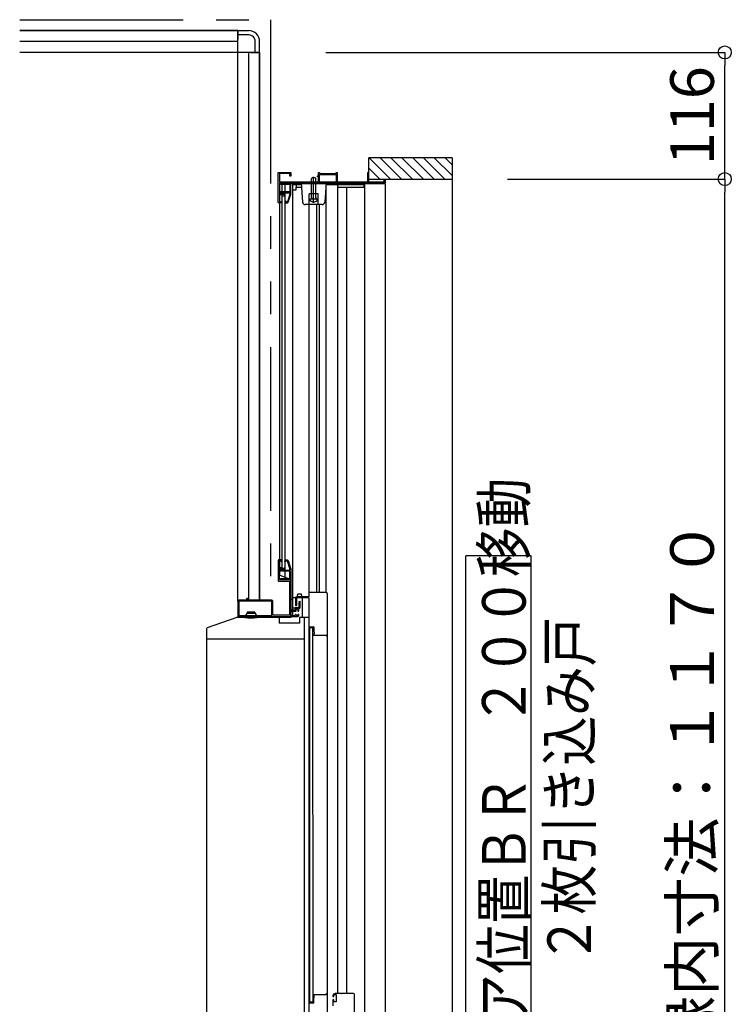
# Model space of a CAD drawing. Extents: x -405 to 205, y -16 to 288.
# Drawn here: x -104 to -71, y 195 to 240 of the extents above; entities that cross this region are included whole.
import ezdxf

# ---------------------------------------------------------------- set-up
doc = ezdxf.new("R2010")
doc.units = 0
doc.header["$MEASUREMENT"] = 0
doc.linetypes.add('PHANTOM', pattern=[15, 7.5, -1.5, 1.5, -1.5, 1.5, -1.5])
doc.layers.get('0').update_dxf_attribs({"linetype": 'CONTINUOUS'})
doc.layers.get('DEFPOINTS').update_dxf_attribs({"linetype": 'CONTINUOUS'})
doc.layers.add('VIEW0001', color=7, linetype='CONTINUOUS')
doc.styles.get("Standard").update_dxf_attribs({"font": 'ROMANS', "bigfont": 'EXTFONT'})
doc.dimstyles.new('ISO-25', dxfattribs={"dimtxt": 2.5, "dimasz": 2.5, "dimexe": 1.25, "dimexo": 0.625, "dimtad": 1, "dimdec": 4, "dimdsep": 46, "dimtxsty": 'Standard', "dimcen": 2.5, "dimadec": 0, "dimazin": 0, "dimtfac": 1, "dimtdec": 4, "dimtmove": 0, "dimatfit": 3, "dimfxl": 1, "dimtolj": 1, "dimtzin": 0, "dimarcsym": 0})

# ---------------------------------------------------------------- blocks, each defined once
blk = doc.blocks.new('_ORIGIN')
at = {"color": 0, "linetype": 'ByBlock'}
blk.add_line((0, 0), (-1, 0), dxfattribs=at)
blk.add_circle((0, 0), 0.5, dxfattribs=at)
blk = doc.blocks.new('*D72')
at = {"layer": 'DEFPOINTS', "color": 0}
for p in [(-83.749808, 232.573976), (-71.249808, 232.573976), (-83.749809, 174.078976)]:
    blk.add_point(p, dxfattribs=at)
at = {"layer": 'VIEW0001', "color": 0, "lineweight": -2}
for p, q in [((-81.209808, 232.573976), (-71.249808, 232.573976)), ((-71.249808, 174.678976), (-71.249808, 231.973976)), ((-81.209809, 174.078976), (-71.249808, 174.078976))]:
    blk.add_line(p, q, dxfattribs=at)
at = {"layer": 'VIEW0001', "color": 0, "lineweight": -2, "xscale": 0.6, "yscale": 0.6, "zscale": 0.6}
for p, rotation in [((-71.249808, 232.573976), 89.99999999999999), ((-71.249808, 174.078976), 270)]:
    blk.add_blockref('_ORIGIN', p, dxfattribs=dict(at, rotation=rotation))
at = {"layer": 'VIEW0001', "color": 0, "insert": (-72.749808, 203.327476), "char_height": 2, "attachment_point": 5, "rotation": 90}
blk.add_mtext('\\A1;額縁内寸法：１１７０', dxfattribs=at)
blk = doc.blocks.new('*D73')
at = {"layer": 'DEFPOINTS', "color": 0}
for p in [(-92.070148, 238.378976), (-71.249808, 238.378976), (-83.749808, 232.573976)]:
    blk.add_point(p, dxfattribs=at)
at = {"layer": 'VIEW0001', "color": 0, "lineweight": -2}
for p, q in [((-89.530148, 238.378976), (-71.249808, 238.378976)), ((-71.249808, 233.173976), (-71.249808, 237.778976)), ((-81.209808, 232.573976), (-71.249808, 232.573976))]:
    blk.add_line(p, q, dxfattribs=at)
at = {"layer": 'VIEW0001', "color": 0, "lineweight": -2, "xscale": 0.6, "yscale": 0.6, "zscale": 0.6}
for p, rotation in [((-71.249808, 238.378976), 90), ((-71.249808, 232.573976), 270)]:
    blk.add_blockref('_ORIGIN', p, dxfattribs=dict(at, rotation=rotation))
at = {"layer": 'VIEW0001', "color": 0, "insert": (-72.749808, 235.477476), "char_height": 2, "attachment_point": 5, "rotation": 90}
blk.add_mtext('\\A1;116', dxfattribs=at)

msp = doc.modelspace()

# ---------------------------------------------------------------- linework, layer by layer
at = {"layer": 'VIEW0001', "color": 7, "linetype": 'PHANTOM'}
for p, q in [((-103.570148, 239.878976), (-92.070148, 239.878976)), ((-92.070148, 239.878976), (-92.070148, 213.279005))]:
    msp.add_line(p, q, dxfattribs=at)
at = {"layer": 'VIEW0001', "color": 7, "linetype": 'Continuous'}
for p, q in [((-93.570148, 239.378976), (-103.570148, 239.378976)), ((-103.570148, 239.378976), (-93.570148, 239.378976)), ((-93.570148, 213.229005), (-93.570148, 239.378976)), ((-93.570148, 239.378976), (-93.570148, 238.978978)), ((-93.570148, 239.378976), (-93.070148, 239.378976)), ((-93.070148, 239.178976), (-93.570148, 239.178976)), ((-93.570148, 238.878976), (-103.570148, 238.878976)), ((-92.770148, 238.378976), (-92.770148, 238.878976)), ((-92.570148, 238.378976), (-92.570148, 238.878976)), ((-92.570148, 238.378976), (-103.570148, 238.378976)), ((-93.070148, 213.279005), (-93.070148, 238.378976)), ((-92.970148, 238.378976), (-92.570148, 238.378976)), ((-92.570148, 213.279005), (-92.570148, 238.378976)), ((-92.570148, 238.378976), (-92.570148, 213.279005)), ((-83.749808, 233.553976), (-87.570148, 233.553976)), ((-87.570148, 232.453978), (-87.570148, 233.553961)), ((-86.550091, 232.554024), (-87.550028, 233.553961)), ((-86.050058, 232.554024), (-87.049995, 233.553961)), ((-85.550004, 232.553959), (-86.549983, 233.553939)), ((-85.049992, 232.553938), (-86.050015, 233.553961)), ((-84.555047, 232.553976), (-85.55501, 233.553939)), ((-84.060064, 232.553976), (-85.060048, 233.553961)), ((-83.749808, 232.738695), (-84.565089, 233.553976)), ((-83.749808, 233.23367), (-84.070114, 233.553976)), ((-83.749808, 233.553976), (-83.749809, 173.078976)), ((-87.050114, 232.554042), (-87.570148, 233.074078)), ((-91.639876, 232.378998), (-86.819876, 232.378998)), ((-91.639876, 214.429005), (-91.639876, 232.378998)), ((-91.559704, 232.378998), (-91.559705, 214.754005)), ((-91.399876, 214.33665), (-91.399876, 232.378998)), ((-91.059876, 232.378998), (-91.059876, 212.554005)), ((-90.669876, 232.403998), (-90.60355, 231.519649)), ((-90.194876, 232.583992), (-90.159876, 232.653992)), ((-90.194876, 231.723992), (-90.194876, 232.583992)), ((-90.159876, 232.653992), (-90.029876, 232.653992)), ((-90.094876, 231.478992), (-90.094876, 232.678374)), ((-90.029876, 232.653992), (-89.994876, 232.583992)), ((-89.994876, 231.723992), (-89.994876, 232.583992)), ((-89.824876, 232.453998), (-89.064876, 232.453998)), ((-89.519876, 232.403998), (-89.586202, 231.519649)), ((-87.759876, 232.379004), (-87.759874, 176.099406)), ((-83.749808, 232.553976), (-87.570148, 232.553976)), ((-86.819876, 232.379004), (-86.819874, 177.274414)), ((-90.662752, 232.309004), (-91.059876, 232.309004)), ((-91.059876, 232.084004), (-90.899876, 232.084004)), ((-90.899876, 232.084004), (-90.899876, 232.201357)), ((-90.894279, 232.209004), (-90.655252, 232.209004)), ((-90.874876, 232.209004), (-90.874876, 232.309004)), ((-87.789876, 232.309004), (-89.524637, 232.309004)), ((-89.514766, 213.628973), (-89.514766, 232.309004)), ((-89.004766, 232.309004), (-89.004766, 195.253963)), ((-89.004766, 232.209004), (-87.774876, 232.209004)), ((-88.574766, 195.253963), (-88.574766, 232.209004)), ((-87.774876, 232.209004), (-87.774876, 232.294004)), ((-91.559704, 231.804004), (-91.399876, 231.804004)), ((-89.894876, 231.903998), (-90.294876, 231.903998)), ((-90.294876, 231.403998), (-90.294876, 231.903998)), ((-89.915093, 231.653992), (-90.274659, 231.653992)), ((-90.194876, 231.723992), (-90.187647, 231.683373)), ((-89.994876, 231.723992), (-90.002105, 231.683373)), ((-89.894876, 231.403998), (-89.894876, 231.903998)), ((-89.710852, 231.403998), (-90.4789, 231.403998)), ((-90.319766, 231.405009), (-90.319766, 213.428973)), ((-89.962586, 231.403998), (-89.962586, 213.628973)), ((-89.822586, 213.628973), (-89.822586, 231.403998)), ((-80.123041, 215.316475), (-83.123041, 215.316475)), ((-83.123041, 191.316476), (-83.123041, 215.316475)), ((-80.123041, 191.316476), (-80.123041, 215.316475)), ((-91.639876, 214.429005), (-91.120142, 214.229005)), ((-91.120142, 212.504005), (-91.120142, 214.229005)), ((-90.320347, 213.428973), (-90.870479, 213.428973)), ((-90.847502, 213.46902), (-90.852502, 213.44402)), ((-90.852502, 213.44402), (-90.852502, 213.37902)), ((-90.83303, 213.54138), (-90.847502, 213.46902)), ((-90.83303, 213.54138), (-90.827502, 213.56902)), ((-90.827502, 213.56902), (-90.662502, 213.56902)), ((-90.656974, 213.54138), (-90.662502, 213.56902)), ((-90.642502, 213.46902), (-90.656974, 213.54138)), ((-90.637502, 213.44402), (-90.642502, 213.46902)), ((-90.637502, 213.44402), (-90.637502, 213.37902)), ((-89.510347, 213.628973), (-90.319766, 213.628973)), ((-89.470371, 213.587596), (-89.470114, 194.003963)), ((-93.52515, 213.219005), (-93.52515, 212.594005)), ((-93.52515, 213.219005), (-93.52515, 212.594005)), ((-92.03015, 213.234005), (-93.51015, 213.234005)), ((-92.03015, 213.234005), (-93.51015, 213.234005)), ((-92.01515, 212.594005), (-92.01515, 213.219005)), ((-92.01515, 212.594005), (-92.01515, 213.219005)), ((-91.120142, 213.329005), (-91.059876, 213.329005)), ((-90.320347, 213.378973), (-91.059876, 213.378973)), ((-90.920479, 213.378973), (-90.920479, 213.043973)), ((-90.905479, 213.028973), (-90.885479, 213.028973)), ((-90.870479, 213.043973), (-90.870479, 213.363973)), ((-90.619876, 213.379005), (-90.619876, 212.494005)), ((-90.320336, 213.378973), (-90.320073, 193.303963)), ((-93.51015, 212.579005), (-92.03015, 212.579005)), ((-93.51015, 212.579005), (-92.03015, 212.579005)), ((-93.270193, 212.529005), (-93.270193, 212.508938)), ((-93.145193, 212.679005), (-93.204647, 212.600566)), ((-93.187693, 212.544005), (-93.187693, 212.563221)), ((-93.145193, 212.729005), (-93.145193, 212.679005)), ((-92.795193, 212.729005), (-93.145193, 212.729005)), ((-93.145193, 212.679005), (-92.795193, 212.679005)), ((-92.795193, 212.729005), (-92.795193, 212.679005)), ((-92.795193, 212.679005), (-92.735739, 212.600566)), ((-92.752693, 212.544005), (-92.752693, 212.563221)), ((-92.670193, 212.529005), (-92.670193, 212.508938)), ((-91.14515, 212.579005), (-90.94515, 212.579005)), ((-91.120142, 212.554005), (-91.059876, 212.554005)), ((-91.060146, 212.929005), (-90.910122, 212.929005)), ((-93.621085, 212.488179), (-94.971589, 212.005856)), ((-91.681494, 212.494005), (-93.587451, 212.494005)), ((-93.57015, 212.494005), (-93.57015, 212.504005)), ((-93.57015, 212.504005), (-91.120142, 212.504005)), ((-91.681494, 212.494005), (-91.681494, 212.229005)), ((-90.744772, 212.229005), (-91.681494, 212.229005)), ((-90.744772, 212.494005), (-90.320347, 212.494005)), ((-90.744772, 212.494005), (-90.744772, 212.229005)), ((-95.004772, 211.958769), (-95.004772, 211.494005)), ((-90.265347, 194.833963), (-90.265347, 212.048978)), ((-90.140313, 212.008968), (-90.265313, 212.008968)), ((-90.255347, 212.058978), (-90.095347, 212.058978)), ((-90.140313, 212.008968), (-90.140096, 194.873963)), ((-90.105347, 211.698978), (-90.105347, 211.698133)), ((-90.103209, 211.690415), (-90.094717, 211.67626)), ((-90.090347, 211.708978), (-90.095347, 211.708978)), ((-90.085347, 212.048978), (-90.085347, 211.868607)), ((-90.081854, 211.668978), (-89.515347, 211.668978)), ((-90.081771, 211.850037), (-90.06642, 211.81166)), ((-90.065347, 211.806089), (-90.065347, 211.733978)), ((-89.505347, 211.658978), (-89.505347, 211.638978)), ((-89.495347, 211.628978), (-89.485347, 211.628978)), ((-93.293676, 211.494005), (-95.004772, 211.494005)), ((-90.547819, 211.494005), (-93.291952, 211.494005)), ((-90.519772, 211.494005), (-90.547819, 211.494005)), ((-90.07013, 195.213963), (-90.04513, 195.213963)), ((-89.20513, 195.113963), (-89.18013, 195.113963)), ((-88.83263, 195.253963), (-88.812973, 195.253963)), ((-88.22013, 174.518963), (-88.22013, 195.203963)), ((-90.265096, 194.873963), (-90.140096, 194.873963)), ((-89.07013, 194.878963), (-89.17013, 194.878963))]:
    msp.add_line(p, q, dxfattribs=at)
at = {"layer": 'VIEW0001', "color": 160, "linetype": 'Continuous'}
for p, q in [((-90.519853, 176.300487), (-90.519853, 212.494005)), ((-94.994853, 176.055024), (-94.994853, 211.494125))]:
    msp.add_line(p, q, dxfattribs=at)
at = {"layer": 'VIEW0001', "color": 7, "linetype": 'Continuous'}
for points in [[(-91.719876, 232.863998), (-91.715483, 232.874605), (-91.704876, 232.878998)], [(-91.719876, 231.503998), (-91.719876, 232.863998)], [(-91.704876, 232.878998), (-91.144876, 232.878998)], [(-91.184876, 232.833998), (-91.664876, 232.833998)], [(-91.664876, 232.833998), (-91.664876, 232.453998)], [(-91.184876, 232.718998), (-91.184876, 232.833998)], [(-91.144876, 232.878998), (-91.144876, 232.718998)], [(-89.869876, 232.723998), (-89.869876, 232.878998)], [(-89.869876, 232.878998), (-89.824876, 232.878998)], [(-89.824876, 232.878998), (-89.824876, 232.828998)], [(-89.824876, 232.828998), (-89.064876, 232.828998)], [(-89.064876, 232.878998), (-89.019876, 232.878998)], [(-89.064876, 232.828998), (-89.064876, 232.878998)], [(-89.019876, 232.878998), (-89.019876, 232.453998)], [(-87.614876, 232.453998), (-87.614876, 232.878998)], [(-87.614876, 232.878998), (-87.570148, 232.878998)], [(-91.664876, 232.453998), (-89.869876, 232.453998)], [(-86.819876, 232.403998), (-91.664876, 232.403998)], [(-91.664876, 232.403998), (-91.664876, 231.898998)], [(-91.582791, 232.393998), (-91.632538, 232.386245), (-91.605151, 232.343998)], [(-91.57161, 232.388998), (-91.577734, 232.390305), (-91.582791, 232.393998)], [(-91.190151, 232.388998), (-91.57161, 232.388998)], [(-91.190151, 232.403998), (-91.190151, 232.388998)], [(-91.169876, 232.703998), (-91.180483, 232.708391), (-91.184876, 232.718998)], [(-91.160151, 232.403998), (-91.180151, 232.403998)], [(-91.159876, 232.703998), (-91.169876, 232.703998)], [(-91.144876, 232.718998), (-91.14927, 232.708391), (-91.159876, 232.703998)], [(-91.145151, 231.878998), (-91.145151, 232.403998)], [(-89.919876, 232.678998), (-89.919876, 232.723998)], [(-89.919876, 232.723998), (-89.869876, 232.723998)], [(-89.869876, 232.678998), (-89.919876, 232.678998)], [(-89.869876, 232.453998), (-89.869876, 232.678998)], [(-89.824876, 232.783998), (-89.064876, 232.783998)], [(-89.824876, 232.453998), (-89.824876, 232.783998)], [(-89.064876, 232.783998), (-89.064876, 232.453998)], [(-89.019876, 232.453998), (-87.614876, 232.453998)], [(-87.570148, 232.453998), (-86.869876, 232.453998)], [(-86.869876, 232.453998), (-86.869876, 232.553976)], [(-86.854876, 232.553998), (-86.834876, 232.553998)], [(-86.819876, 232.553976), (-86.819876, 232.403998)], [(-91.620151, 231.993998), (-91.630758, 231.989605), (-91.635151, 231.978998)], [(-91.635151, 231.978998), (-91.635151, 231.977824)], [(-91.635151, 231.977824), (-91.633079, 231.970217), (-91.627436, 231.964712)], [(-91.627436, 231.964712), (-91.554212, 231.924032)], [(-91.591378, 231.993998), (-91.620151, 231.993998)], [(-91.605151, 232.343998), (-91.190151, 232.343998)], [(-91.584093, 231.99211), (-91.587615, 231.993518), (-91.591378, 231.993998)], [(-91.550003, 231.973171), (-91.584093, 231.99211)], [(-91.554212, 231.924032), (-91.54482, 231.920277), (-91.534786, 231.918998)], [(-91.550483, 231.903391), (-91.527198, 231.926676)], [(-91.532112, 231.975677), (-91.540638, 231.971429), (-91.550003, 231.973171)], [(-91.534786, 231.918998), (-91.531365, 231.918998)], [(-91.518184, 231.989605), (-91.532112, 231.975677)], [(-91.531365, 231.918998), (-91.525624, 231.92014), (-91.520758, 231.923391)], [(-91.527198, 231.926676), (-91.519088, 231.932095), (-91.509521, 231.933998)], [(-91.520758, 231.923391), (-91.499545, 231.944605)], [(-91.507578, 231.993998), (-91.513318, 231.992856), (-91.518184, 231.989605)], [(-91.509521, 231.933998), (-91.493394, 231.933998)], [(-91.190151, 231.993998), (-91.507578, 231.993998)], [(-91.499545, 231.944605), (-91.494678, 231.947856), (-91.488938, 231.948998)], [(-91.493394, 231.933998), (-91.480345, 231.932265), (-91.4682, 231.927187)], [(-91.488938, 231.948998), (-91.190151, 231.948998)], [(-91.4682, 231.927187), (-91.432279, 231.906233)], [(-91.190151, 232.343998), (-91.190151, 231.993998)], [(-91.190151, 231.948998), (-91.190151, 231.885865)], [(-90.894279, 232.209004), (-90.896311, 232.209004), (-90.897767, 232.207964), (-90.899505, 232.205025), (-90.899876, 232.203107), (-90.899876, 232.201357)], [(-91.694876, 231.478998), (-91.712554, 231.48632), (-91.719876, 231.503998)], [(-91.559704, 231.478998), (-91.694876, 231.478998)], [(-91.664876, 231.898998), (-91.561089, 231.898998)], [(-91.54245, 231.853998), (-91.664876, 231.853998)], [(-91.664876, 231.853998), (-91.664876, 231.528998)], [(-91.664876, 231.528998), (-91.609876, 231.528998)], [(-91.609876, 231.528998), (-91.602805, 231.531927), (-91.599876, 231.538998), (-91.595483, 231.549605), (-91.584876, 231.553998)], [(-91.584876, 231.553998), (-91.559704, 231.553998)], [(-91.561089, 231.898998), (-91.555349, 231.90014), (-91.550483, 231.903391)], [(-91.559876, 231.538998), (-91.559876, 231.493998)], [(-91.531843, 231.858391), (-91.536709, 231.85514), (-91.54245, 231.853998)], [(-91.506026, 231.884209), (-91.531843, 231.858391)], [(-91.487861, 231.886559), (-91.497344, 231.888478), (-91.506026, 231.884209)], [(-91.442434, 231.86006), (-91.487861, 231.886559)], [(-91.419876, 231.873017), (-91.427405, 231.86001), (-91.442434, 231.86006)], [(-91.432279, 231.906233), (-91.423198, 231.89709), (-91.419876, 231.884639)], [(-91.419876, 231.884639), (-91.419876, 231.873017)], [(-91.395151, 231.568998), (-91.405758, 231.564605), (-91.410151, 231.553998)], [(-91.410151, 231.553998), (-91.410151, 231.535211)], [(-91.410151, 231.535211), (-91.40901, 231.529471), (-91.405758, 231.524605)], [(-91.405758, 231.524605), (-91.364545, 231.483391)], [(-91.392725, 231.568998), (-91.395151, 231.568998)], [(-91.382118, 231.564605), (-91.386985, 231.567856), (-91.392725, 231.568998)], [(-91.345905, 231.528391), (-91.382118, 231.564605)], [(-91.364545, 231.483391), (-91.359678, 231.48014), (-91.353938, 231.478998)], [(-91.353938, 231.478998), (-91.306911, 231.478998)], [(-91.335299, 231.523998), (-91.341039, 231.52514), (-91.345905, 231.528391)], [(-91.314263, 231.523998), (-91.335299, 231.523998)], [(-91.299946, 231.534524), (-91.305378, 231.526913), (-91.314263, 231.523998)], [(-91.306911, 231.478998), (-91.277294, 231.488713), (-91.259187, 231.514084)], [(-91.190151, 231.885865), (-91.299946, 231.534524)], [(-91.259187, 231.514084), (-91.145151, 231.878998)], [(-91.69515, 215.129005), (-91.712828, 215.121683), (-91.72015, 215.104005)], [(-91.72015, 215.104005), (-91.72015, 214.169005)], [(-91.57515, 215.129005), (-91.69515, 215.129005)], [(-91.66515, 215.069005), (-91.662221, 215.076076), (-91.65515, 215.079005)], [(-91.66515, 214.764005), (-91.66515, 215.069005)], [(-91.65515, 215.079005), (-91.61015, 215.079005)], [(-91.61015, 215.079005), (-91.603079, 215.076076), (-91.60015, 215.069005), (-91.595757, 215.058398), (-91.58515, 215.054005)], [(-91.58515, 215.054005), (-91.57515, 215.054005)], [(-91.56015, 215.114005), (-91.564544, 215.124612), (-91.57515, 215.129005)], [(-91.57515, 215.054005), (-91.564544, 215.058398), (-91.56015, 215.069005)], [(-91.56015, 215.069005), (-91.56015, 215.114005)], [(-91.410151, 215.072792), (-91.40901, 215.078532), (-91.405758, 215.083398)], [(-91.410151, 215.054005), (-91.410151, 215.072792)], [(-91.395151, 215.039005), (-91.405758, 215.043398), (-91.410151, 215.054005)], [(-91.405758, 215.083398), (-91.364545, 215.124612)], [(-91.392725, 215.039005), (-91.395151, 215.039005)], [(-91.382118, 215.043398), (-91.386985, 215.040147), (-91.392725, 215.039005)], [(-91.345905, 215.079612), (-91.382118, 215.043398)], [(-91.364545, 215.124612), (-91.359678, 215.127863), (-91.353938, 215.129005)], [(-91.353938, 215.129005), (-91.306911, 215.129005)], [(-91.335299, 215.084005), (-91.341039, 215.082863), (-91.345905, 215.079612)], [(-91.314263, 215.084005), (-91.335299, 215.084005)], [(-91.299946, 215.073479), (-91.305378, 215.08109), (-91.314263, 215.084005)], [(-91.306911, 215.129005), (-91.277294, 215.119289), (-91.259187, 215.093919)], [(-91.192655, 214.730149), (-91.299946, 215.073479)], [(-91.259187, 215.093919), (-91.149703, 214.743571)], [(-91.65515, 214.754005), (-91.662221, 214.756934), (-91.66515, 214.764005)], [(-91.66515, 214.699005), (-91.662221, 214.706076), (-91.65515, 214.709005)], [(-91.66515, 214.214005), (-91.66515, 214.699005)], [(-91.542724, 214.754005), (-91.65515, 214.754005)], [(-91.65515, 214.709005), (-91.561364, 214.709005)], [(-91.635151, 214.630179), (-91.633079, 214.637786), (-91.627436, 214.643291)], [(-91.635151, 214.629005), (-91.635151, 214.630179)], [(-91.620151, 214.614005), (-91.630758, 214.618398), (-91.635151, 214.629005)], [(-91.627436, 214.643291), (-91.554212, 214.683971)], [(-91.591378, 214.614005), (-91.620151, 214.614005)], [(-91.584093, 214.615893), (-91.587615, 214.614485), (-91.591378, 214.614005)], [(-91.550003, 214.634831), (-91.584093, 214.615893)], [(-91.561364, 214.709005), (-91.555623, 214.707863), (-91.550757, 214.704612)], [(-91.554212, 214.683971), (-91.54482, 214.687726), (-91.534786, 214.689005)], [(-91.550757, 214.704612), (-91.527473, 214.681327)], [(-91.532112, 214.632326), (-91.540638, 214.636574), (-91.550003, 214.634831)], [(-91.532117, 214.749612), (-91.536984, 214.752863), (-91.542724, 214.754005)], [(-91.534786, 214.689005), (-91.531365, 214.689005)], [(-91.5063, 214.723794), (-91.532117, 214.749612)], [(-91.518184, 214.618398), (-91.532112, 214.632326)], [(-91.531365, 214.689005), (-91.525624, 214.687863), (-91.520758, 214.684612)], [(-91.527473, 214.681327), (-91.519362, 214.675908), (-91.509795, 214.674005)], [(-91.520758, 214.684612), (-91.499545, 214.663398)], [(-91.507578, 214.614005), (-91.513318, 214.615147), (-91.518184, 214.618398)], [(-91.509795, 214.674005), (-91.493668, 214.674005)], [(-91.205151, 214.614005), (-91.507578, 214.614005)], [(-91.488135, 214.721444), (-91.497618, 214.719525), (-91.5063, 214.723794)], [(-91.499545, 214.663398), (-91.494678, 214.660147), (-91.488938, 214.659005)], [(-91.493668, 214.674005), (-91.480619, 214.675738), (-91.468474, 214.680816)], [(-91.488938, 214.659005), (-91.205151, 214.659005)], [(-91.442708, 214.747943), (-91.488135, 214.721444)], [(-91.468474, 214.680816), (-91.432554, 214.70177)], [(-91.42015, 214.734986), (-91.42768, 214.747993), (-91.442708, 214.747943)], [(-91.432554, 214.70177), (-91.423472, 214.710913), (-91.42015, 214.723364)], [(-91.42015, 214.723364), (-91.42015, 214.734986)], [(-91.205151, 214.659005), (-91.194545, 214.663398), (-91.190151, 214.674005)], [(-91.190151, 214.599005), (-91.194545, 214.609612), (-91.205151, 214.614005)], [(-91.190151, 214.713744), (-91.190781, 214.722041), (-91.192655, 214.730149)], [(-91.190151, 214.674005), (-91.190151, 214.713744)], [(-91.190151, 214.279005), (-91.190151, 214.599005)], [(-91.149703, 214.743571), (-91.146296, 214.72883), (-91.145151, 214.713744)], [(-91.145151, 214.713744), (-91.145151, 214.219005)], [(-91.72015, 214.169005), (-91.712828, 214.151327), (-91.69515, 214.144005)], [(-91.69515, 214.144005), (-91.20515, 214.144005)], [(-91.65515, 214.204005), (-91.662221, 214.206934), (-91.66515, 214.214005)], [(-91.16015, 214.204005), (-91.65515, 214.204005)], [(-91.582791, 214.214005), (-91.632538, 214.221757), (-91.605151, 214.264005)], [(-91.605151, 214.264005), (-91.205151, 214.264005)], [(-91.57161, 214.219005), (-91.577734, 214.217698), (-91.582791, 214.214005)], [(-91.206132, 214.219005), (-91.57161, 214.219005)], [(-91.180151, 214.204005), (-91.187651, 214.206015), (-91.193142, 214.211505), (-91.198632, 214.216995), (-91.206132, 214.219005)], [(-91.205151, 214.264005), (-91.194545, 214.268398), (-91.190151, 214.279005)], [(-91.20515, 214.144005), (-91.20515, 212.589005)], [(-91.160151, 214.204005), (-91.180151, 214.204005)], [(-91.145151, 214.219005), (-91.149545, 214.208398), (-91.160151, 214.204005)], [(-91.14515, 214.189005), (-91.149544, 214.199612), (-91.16015, 214.204005)], [(-91.14515, 212.824005), (-91.14515, 214.189005)], [(-93.52015, 213.279005), (-93.555506, 213.26436), (-93.57015, 213.229005)], [(-93.57015, 213.229005), (-93.57015, 212.544005)], [(-93.18515, 213.279005), (-93.52015, 213.279005)], [(-93.17015, 213.294005), (-93.174544, 213.283398), (-93.18515, 213.279005)], [(-93.16015, 213.354005), (-93.167221, 213.351076), (-93.17015, 213.344005)], [(-93.17015, 213.344005), (-93.17015, 213.294005)], [(-93.14015, 213.354005), (-93.16015, 213.354005)], [(-93.13015, 213.344005), (-93.133079, 213.351076), (-93.14015, 213.354005)], [(-93.13015, 213.294005), (-93.13015, 213.344005)], [(-93.11515, 213.279005), (-93.125757, 213.283398), (-93.13015, 213.294005)], [(-92.02015, 213.279005), (-93.11515, 213.279005)], [(-91.97015, 213.229005), (-91.984795, 213.26436), (-92.02015, 213.279005)], [(-91.97015, 212.589005), (-91.97015, 213.229005)], [(-90.768141, 213.186864), (-90.769639, 213.183246), (-90.77015, 213.179364)], [(-90.77015, 213.179364), (-90.77015, 212.944005)], [(-90.748141, 213.221505), (-90.768141, 213.186864)], [(-90.72015, 213.214005), (-90.731268, 213.228494), (-90.748141, 213.221505)], [(-90.72015, 212.939005), (-90.72015, 213.214005)], [(-93.57015, 212.544005), (-93.565757, 212.533398), (-93.55515, 212.529005)], [(-93.55515, 212.529005), (-90.82015, 212.529005)], [(-91.20515, 212.589005), (-91.97015, 212.589005)], [(-90.95515, 212.824005), (-91.14515, 212.824005)], [(-91.14515, 212.579005), (-91.14515, 212.774005)], [(-91.14515, 212.774005), (-90.91015, 212.774005)], [(-90.94515, 212.834005), (-90.948079, 212.826934), (-90.95515, 212.824005)], [(-90.93015, 212.929005), (-90.940757, 212.924612), (-90.94515, 212.914005)], [(-90.94515, 212.914005), (-90.94515, 212.834005)], [(-90.93515, 212.589005), (-90.938079, 212.581934), (-90.94515, 212.579005)], [(-90.92015, 212.624005), (-90.930757, 212.619612), (-90.93515, 212.609005)], [(-90.93515, 212.609005), (-90.93515, 212.589005)], [(-90.78515, 212.929005), (-90.93015, 212.929005)], [(-90.91015, 212.624005), (-90.92015, 212.624005)], [(-90.91015, 212.774005), (-90.899544, 212.778398), (-90.89515, 212.789005)], [(-90.89515, 212.609005), (-90.899544, 212.619612), (-90.91015, 212.624005)], [(-90.89515, 212.869005), (-90.892221, 212.876076), (-90.88515, 212.879005)], [(-90.89515, 212.789005), (-90.89515, 212.869005)], [(-90.89515, 212.579005), (-90.89515, 212.609005)], [(-90.88515, 212.569005), (-90.892221, 212.571934), (-90.89515, 212.579005)], [(-90.88515, 212.879005), (-90.83015, 212.879005)], [(-90.83015, 212.569005), (-90.88515, 212.569005)], [(-90.83015, 212.879005), (-90.823079, 212.876076), (-90.82015, 212.869005)], [(-90.82015, 212.579005), (-90.823079, 212.571934), (-90.83015, 212.569005)], [(-90.82015, 212.869005), (-90.82015, 212.789005)], [(-90.82015, 212.789005), (-90.815757, 212.778398), (-90.80515, 212.774005)], [(-90.80515, 212.624005), (-90.815757, 212.619612), (-90.82015, 212.609005)], [(-90.82015, 212.609005), (-90.82015, 212.579005)], [(-90.82015, 212.529005), (-90.784795, 212.54365), (-90.77015, 212.579005)], [(-90.80515, 212.774005), (-90.78515, 212.774005)], [(-90.78515, 212.624005), (-90.80515, 212.624005)], [(-90.77015, 212.944005), (-90.774544, 212.933398), (-90.78515, 212.929005)], [(-90.78515, 212.774005), (-90.774544, 212.778398), (-90.77015, 212.789005)], [(-90.77015, 212.609005), (-90.774544, 212.619612), (-90.78515, 212.624005)], [(-90.77015, 212.875759), (-90.766917, 212.885062), (-90.758612, 212.890355), (-90.730927, 212.907996), (-90.72015, 212.939005)], [(-90.77015, 212.789005), (-90.77015, 212.875759)], [(-90.77015, 212.579005), (-90.77015, 212.609005)], [(-95.004772, 211.718803), (-95.004762, 211.717572), (-95.004661, 211.716342), (-95.004469, 211.715121)], [(-90.10513, 195.184808), (-90.104586, 195.188812), (-90.102992, 195.192526)], [(-90.10513, 195.183963), (-90.10513, 195.184808)], [(-90.09513, 195.173963), (-90.102201, 195.176892), (-90.10513, 195.183963)], [(-90.102992, 195.192526), (-90.0945, 195.206681)], [(-90.09013, 195.173963), (-90.09513, 195.173963)], [(-90.0945, 195.206681), (-90.089028, 195.212016), (-90.081637, 195.213963)], [(-90.06513, 195.148963), (-90.072452, 195.166641), (-90.09013, 195.173963)], [(-90.08513, 195.014334), (-90.084228, 195.023789), (-90.081554, 195.032904)], [(-90.08513, 194.833963), (-90.08513, 195.014334)], [(-90.081637, 195.213963), (-89.51513, 195.213963)], [(-90.081554, 195.032904), (-90.066203, 195.071281)], [(-90.066203, 195.071281), (-90.065401, 195.074015), (-90.06513, 195.076852)], [(-90.06513, 195.076852), (-90.06513, 195.148963)], [(-89.51513, 195.213963), (-89.508059, 195.216892), (-89.50513, 195.223963)], [(-89.50513, 195.243963), (-89.502201, 195.251034), (-89.49513, 195.253963)], [(-89.50513, 195.223963), (-89.50513, 195.243963)], [(-89.49513, 195.253963), (-89.48513, 195.253963)], [(-89.48513, 195.253963), (-89.474523, 195.24957), (-89.47013, 195.238963)], [(-89.11013, 195.253963), (-89.180841, 195.224674), (-89.21013, 195.153963)], [(-89.21013, 195.153963), (-89.21013, 195.123963)], [(-89.21013, 195.123963), (-89.207201, 195.116892), (-89.20013, 195.113963)], [(-89.17013, 194.963963), (-89.21013, 194.963963)], [(-89.21013, 194.963963), (-89.21013, 194.693963)], [(-89.20013, 195.113963), (-89.18013, 195.113963)], [(-89.18013, 195.113963), (-89.173059, 195.116892), (-89.17013, 195.123963)], [(-89.17013, 195.153963), (-89.155485, 195.189319), (-89.12013, 195.203963)], [(-89.17013, 195.123963), (-89.17013, 195.153963)], [(-89.17013, 194.878963), (-89.17013, 194.963963)], [(-89.12013, 195.203963), (-89.07013, 195.203963)], [(-88.27013, 195.253963), (-89.11013, 195.253963)], [(-89.07013, 195.203963), (-89.07013, 194.878963)], [(-88.22013, 195.203963), (-88.234775, 195.239319), (-88.27013, 195.253963)], [(-90.26513, 194.833963), (-90.262201, 194.826892), (-90.25513, 194.823963)], [(-90.25513, 194.823963), (-90.09513, 194.823963)], [(-90.09513, 194.823963), (-90.088059, 194.826892), (-90.08513, 194.833963)], [(-89.09513, 194.878963), (-89.15513, 194.878963)]]:
    msp.add_lwpolyline(points, dxfattribs=at)
for centre, radius, start, end in [((-93.070148, 238.878976), 0.5, 0, 90.000003), ((-93.070148, 238.878976), 0.3, 0, 90.000003), ((-87.789876, 232.294004), 0.015, 0, 90), ((-90.4789, 231.528998), 0.125, 184.289153, 270), ((-90.274659, 231.646275), 0.007717, 90, 207.280961), ((-90.094876, 231.738992), 0.21, 207.280961, 332.719039), ((-90.212261, 231.678992), 0.025, 270, 10.090955), ((-89.977492, 231.678992), 0.025, 169.909045, 270), ((-89.915093, 231.646275), 0.007717, 332.719039, 90), ((-89.710852, 231.528998), 0.125, 270, 355.710847), ((-90.870479, 213.378973), 0.05, 90, 180), ((-89.510347, 213.588973), 0.04, 0, 90), ((-93.51015, 213.219005), 0.015, 90, 180), ((-93.51015, 213.219005), 0.015, 90, 180), ((-92.03015, 213.219005), 0.015, 0, 90), ((-92.03015, 213.219005), 0.015, 0, 90), ((-90.905479, 213.043973), 0.015, 180, 270), ((-90.885479, 213.043973), 0.015, 270, 0), ((-90.855479, 213.363973), 0.015, 90, 180), ((-93.51015, 212.594005), 0.015, 180, 270), ((-93.51015, 212.594005), 0.015, 180, 270), ((-93.192693, 212.591505), 0.015, 142.839151, 250.528779), ((-93.202693, 212.544005), 0.015, 270, 0), ((-93.202693, 212.563221), 0.015, 0, 70.528779), ((-92.737693, 212.563221), 0.015, 109.471221, 180), ((-92.737693, 212.544005), 0.015, 180, 270), ((-92.747693, 212.591505), 0.015, 289.471221, 37.160849), ((-92.03015, 212.594005), 0.015, 270, 0), ((-92.03015, 212.594005), 0.015, 270, 0), ((-93.587451, 212.394005), 0.1, 90, 109.653824), ((-93.245193, 212.508938), 0.025, 180, 257.576031), ((-92.970193, 213.757219), 1.303214, 257.576031, 282.423969), ((-92.695193, 212.508938), 0.025, 282.423969, 0), ((-94.954772, 211.958769), 0.05, 109.653824, 180), ((-90.255347, 212.048978), 0.01, 90, 180), ((-90.095347, 211.698978), 0.01, 90, 180), ((-90.090347, 211.698133), 0.015, 180, 210.963757), ((-90.095347, 212.048978), 0.01, 0, 90), ((-90.081854, 211.683978), 0.015, 210.963757, 270), ((-90.090347, 211.733978), 0.025, 270, 0), ((-90.035347, 211.868607), 0.05, 180, 201.801409), ((-90.080347, 211.806089), 0.015, 0, 21.801409), ((-89.515347, 211.658978), 0.01, 0, 90), ((-89.495347, 211.638978), 0.01, 180, 270), ((-89.485347, 211.643978), 0.015, 270, 0)]:
    msp.add_arc(centre, radius, start, end, dxfattribs=at)

# ---------------------------------------------------------------- texts
at = {"layer": 'VIEW0001', "color": 7, "width": 0.833333}
for s, p in [('ドア位置ＢＲ\u3000２００移動', (-80.373708, 191.601809)), ('２枚引き込み戸', (-77.376374, 196.601809))]:
    msp.add_text(s, height=2, rotation=90, dxfattribs=at).set_placement(p)

# ---------------------------------------------------------------- dimensions: what is measured, and where the dimension line sits
at = {"layer": 'VIEW0001', "color": 7}
for base, p1, p2, text, picture, middle in [((-71.249808, 238.378976), (-83.749808, 232.573976), (-92.070148, 238.378976), '116', '*D73', (-71.249808, 235.477476)), ((-71.249808, 232.573976), (-83.749809, 174.078976), (-83.749808, 232.573976), '額縁内寸法：１１７０', '*D72', (-71.249808, 203.327476))]:
    dim = msp.add_linear_dim(base=base, p1=p1, p2=p2, angle=270, text=text, dimstyle='ISO-25', override={"dimtxt": 2, "dimasz": 0.6, "dimexe": 0, "dimexo": 2.54, "dimgap": 0.5, "dimtad": 1, "dimtih": 0, "dimtoh": 0, "dimdsep": 46, "dimblk1": 'ORIGIN', "dimblk2": 'ORIGIN', "dimsah": 1, "dimse1": 0, "dimse2": 0, "dimtmove": 0}, dxfattribs=at)
    dim.commit()
    dim.dimension.update_dxf_attribs({"geometry": picture, "text_midpoint": middle, "dimtype": 160})

doc.saveas('drawing.dxf')
